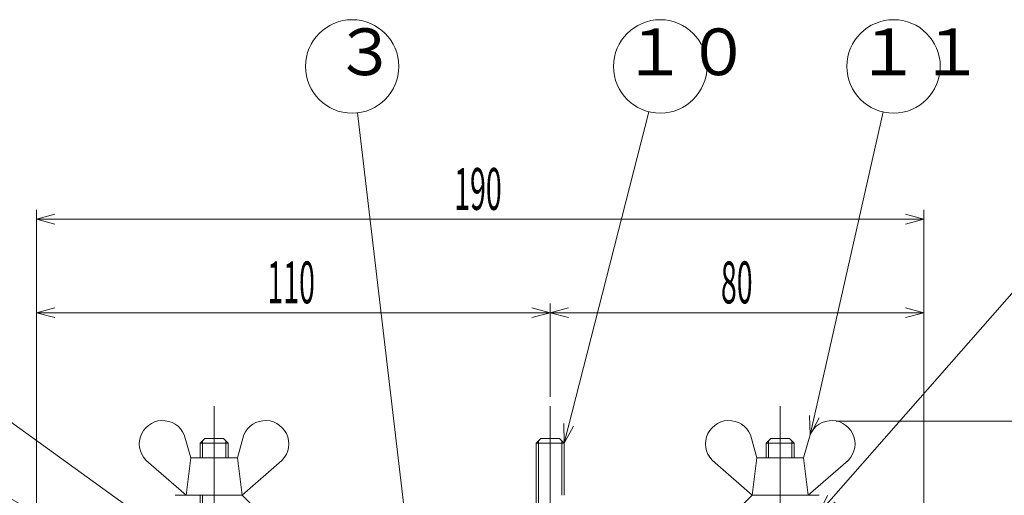
# Model space of a CAD drawing. Units: inches. Extents: x -489 to 615, y -88 to 652.
# Drawn here: x -343 to -132, y 371 to 473 of the extents above; entities that cross this region are included whole.
import ezdxf

# ---------------------------------------------------------------- set-up
doc = ezdxf.new("R2010")
doc.units = ezdxf.units.IN
doc.header["$LTSCALE"] = 2
doc.header["$MEASUREMENT"] = 0
doc.header["$PDMODE"] = 65
doc.header["$PDSIZE"] = 0.2
doc.linetypes.add('CENTER', pattern=[50.8, 31.75, -6.35, 6.35, -6.35])
doc.linetypes.add('DIVIDE', pattern=[1.25, 0.5, -0.25, 0, -0.25, 0, -0.25])
doc.layers.get('DEFPOINTS').update_dxf_attribs({"color": 3, "linetype": 'DIVIDE', "lineweight": 0})
doc.layers.add('1', color=7, linetype='Continuous', lineweight=0)
doc.styles.add('DIMSTANDARD', font='MONOTXT.shx', dxfattribs={"width": 0.4, "bigfont": 'EXTFONT.shx'})
doc.styles.add('MTSTANDARD27', font='MONOTXT.shx', dxfattribs={"width": 0.6, "bigfont": 'EXTFONT.shx'})
doc.styles.add('MTSTANDARD33', font='MONOTXT.shx', dxfattribs={"width": 0.6, "bigfont": 'EXTFONT.shx'})
doc.styles.add('MTSTANDARD5', font='MONOTXT.shx', dxfattribs={"width": 0.8, "bigfont": 'EXTFONT.shx'})
doc.styles.get("Standard").update_dxf_attribs({"font": 'MONOTXT.shx', "width": 0.8, "bigfont": 'EXTFONT.shx'})
doc.dimstyles.new('DIMSTYEX_10', dxfattribs={"dimscale": 2, "dimtxt": 4.01408, "dimasz": 2, "dimexe": 1, "dimexo": 1, "dimgap": 1, "dimtad": 3, "dimdec": 3, "dimdsep": 46, "dimtxsty": 'DIMSTANDARD', "dimblk": 'OPEN30', "dimblk1": 'OPEN30', "dimblk2": 'OPEN30', "dimsah": 1, "dimcen": 0, "dimse1": 1, "dimclrd": 7, "dimclre": 7, "dimclrt": 2, "dimadec": 3, "dimazin": 2, "dimtfac": 0.65, "dimtdec": 3, "dimtofl": 0, "dimtmove": 0, "dimatfit": 3, "dimfxl": 1, "dimtolj": 1, "dimtzin": 0, "dimlwd": -1, "dimlwe": -1, "dimarcsym": 0})
doc.dimstyles.new('DIMSTYEX_19', dxfattribs={"dimscale": 2, "dimtxt": 3.211264, "dimasz": 3, "dimexe": 1, "dimexo": 1, "dimgap": 1, "dimtad": 3, "dimdec": 3, "dimdsep": 46, "dimtxsty": 'DIMSTANDARD', "dimblk": 'OPEN30', "dimblk1": 'OPEN30', "dimblk2": 'OPEN30', "dimsah": 1, "dimcen": 0, "dimclrd": 3, "dimclre": 3, "dimclrt": 2, "dimadec": 3, "dimazin": 2, "dimtfac": 0.65, "dimtdec": 3, "dimtofl": 0, "dimtmove": 0, "dimatfit": 3, "dimfxl": 1, "dimtolj": 1, "dimtzin": 0, "dimlwd": -1, "dimlwe": -1, "dimarcsym": 0})
doc.dimstyles.new('DIMSTYEX_5', dxfattribs={"dimscale": 2, "dimtxt": 4, "dimasz": 2, "dimexe": 1, "dimexo": 1, "dimgap": 1, "dimtad": 3, "dimdec": 3, "dimdsep": 46, "dimtxsty": 'Standard', "dimblk": 'OPEN30', "dimcen": 0, "dimclrd": 7, "dimclre": 7, "dimclrt": 2, "dimadec": 3, "dimazin": 2, "dimtfac": 0.65, "dimtdec": 4, "dimtofl": 0, "dimtmove": 0, "dimatfit": 3, "dimldrblk": 'OPEN30', "dimfxl": 1, "dimtolj": 1, "dimtzin": 0, "dimlwd": -1, "dimlwe": -1, "dimarcsym": 0})
doc.dimstyles.new('DIMSTYEX_9', dxfattribs={"dimscale": 2, "dimtxt": 4.01408, "dimasz": 2, "dimexe": 1, "dimexo": 1, "dimgap": 1, "dimtad": 3, "dimdec": 3, "dimdsep": 46, "dimtxsty": 'DIMSTANDARD', "dimblk": 'OPEN30', "dimblk1": 'OPEN30', "dimblk2": 'OPEN30', "dimsah": 1, "dimcen": 0, "dimclrd": 7, "dimclre": 7, "dimclrt": 2, "dimadec": 3, "dimazin": 2, "dimtfac": 0.65, "dimtdec": 3, "dimtofl": 0, "dimtmove": 0, "dimatfit": 3, "dimfxl": 1, "dimtolj": 1, "dimtzin": 0, "dimlwd": -1, "dimlwe": -1, "dimarcsym": 0})

# ---------------------------------------------------------------- blocks, each defined once
blk = doc.blocks.new('_OPEN30')
at = {"color": 0, "linetype": 'ByBlock', "lineweight": -2}
for p, q in [((-1, 0.268), (0, 0)), ((-1, 0.268), (0, 0)), ((0, 0), (-1, -0.268)), ((0, 0), (-1, 0)), ((0, 0), (-1, -0.268)), ((0, 0), (-1, 0))]:
    blk.add_line(p, q, dxfattribs=at)
blk = doc.blocks.new('_D11')
at = {"layer": '1', "color": 7, "linetype": 'Continuous'}
for p, q in [((-339.27, 342.05), (-339.27, 412.12)), ((-229.27, 392.12), (-229.27, 412.12)), ((-339.27, 410.12), (-229.27, 410.12))]:
    blk.add_line(p, q, dxfattribs=at)
at = {"layer": 'DEFPOINTS', "color": 7, "linetype": 'Continuous'}
for p in [(-229.27, 410.12), (-229.27, 390.12), (-339.27, 340.05)]:
    blk.add_point(p, dxfattribs=at)
at = {"layer": '1', "color": 7, "linetype": 'Continuous', "xscale": 3.939231012048822, "yscale": 3.939231012048822, "zscale": 3.939231012048822, "rotation": 180}
blk.add_blockref('_OPEN30', (-339.27, 410.12), dxfattribs=at)
at = {"layer": '1', "color": 7, "linetype": 'Continuous', "xscale": 3.939231012048822, "yscale": 3.939231012048822, "zscale": 3.939231012048822}
blk.add_blockref('_OPEN30', (-229.27, 410.12), dxfattribs=at)
at = {"layer": '1', "color": 2, "linetype": 'Continuous', "insert": (-289.81, 412.12), "char_height": 8.96, "attachment_point": 7, "line_spacing_factor": 0.8, "style": 'MTSTANDARD27'}
blk.add_mtext('{\\W0.5x;110}', dxfattribs=at)
blk = doc.blocks.new('_D12')
at = {"layer": '1', "color": 7, "linetype": 'Continuous'}
for p, q in [((-149.27, 317.05), (-149.27, 412.12)), ((-229.27, 410.12), (-149.27, 410.12))]:
    blk.add_line(p, q, dxfattribs=at)
at = {"layer": 'DEFPOINTS', "color": 7, "linetype": 'Continuous'}
for p in [(-149.27, 410.12), (-229.27, 390.12), (-149.27, 315.05)]:
    blk.add_point(p, dxfattribs=at)
at = {"layer": '1', "color": 7, "linetype": 'Continuous', "xscale": 3.939231012048822, "yscale": 3.939231012048822, "zscale": 3.939231012048822, "rotation": 180}
blk.add_blockref('_OPEN30', (-229.27, 410.12), dxfattribs=at)
at = {"layer": '1', "color": 7, "linetype": 'Continuous', "xscale": 3.939231012048822, "yscale": 3.939231012048822, "zscale": 3.939231012048822}
blk.add_blockref('_OPEN30', (-149.27, 410.12), dxfattribs=at)
at = {"layer": '1', "color": 2, "linetype": 'Continuous', "insert": (-192.71, 412.12), "char_height": 8.96, "attachment_point": 7, "line_spacing_factor": 0.8, "style": 'MTSTANDARD27'}
blk.add_mtext('{\\W0.5x;80}', dxfattribs=at)
blk = doc.blocks.new('_D13')
at = {"layer": '1', "color": 7, "linetype": 'Continuous'}
for p, q in [((-339.27, 412.12), (-339.27, 432.12)), ((-339.27, 430.12), (-149.27, 430.12)), ((-149.27, 412.12), (-149.27, 432.12))]:
    blk.add_line(p, q, dxfattribs=at)
at = {"layer": 'DEFPOINTS', "color": 7, "linetype": 'Continuous'}
for p in [(-149.27, 430.12), (-339.27, 410.12), (-149.27, 410.12)]:
    blk.add_point(p, dxfattribs=at)
at = {"layer": '1', "color": 7, "linetype": 'Continuous', "xscale": 3.939231012048822, "yscale": 3.939231012048822, "zscale": 3.939231012048822, "rotation": 180}
blk.add_blockref('_OPEN30', (-339.27, 430.12), dxfattribs=at)
at = {"layer": '1', "color": 7, "linetype": 'Continuous', "xscale": 3.939231012048822, "yscale": 3.939231012048822, "zscale": 3.939231012048822}
blk.add_blockref('_OPEN30', (-149.27, 430.12), dxfattribs=at)
at = {"layer": '1', "color": 2, "linetype": 'Continuous', "insert": (-249.81, 432.12), "char_height": 8.96, "attachment_point": 7, "line_spacing_factor": 0.8, "style": 'MTSTANDARD27'}
blk.add_mtext('{\\W0.5x;190}', dxfattribs=at)
blk = doc.blocks.new('_D23')
at = {"layer": '1', "color": 3, "linetype": 'Continuous'}
for p, q in [((-168.04, 386.94), (-33.27, 386.94)), ((-35.27, 234.05), (-35.27, 386.94)), ((-191.77, 234.05), (-33.27, 234.05))]:
    blk.add_line(p, q, dxfattribs=at)
at = {"layer": 'DEFPOINTS', "color": 3, "linetype": 'Continuous'}
for p in [(-170.04, 386.94), (-35.27, 386.94), (-193.77, 234.05)]:
    blk.add_point(p, dxfattribs=at)
at = {"layer": '1', "color": 3, "linetype": 'Continuous'}
for p, xscale, yscale, zscale, rotation in [((-35.27, 386.94), 5.908846518073233, 5.908846518073233, 5.908846518073233, 90), ((-35.27, 234.05), 5.908846518073261, 5.908846518073261, 5.908846518073261, 270)]:
    blk.add_blockref('_OPEN30', p, dxfattribs=dict(at, xscale=xscale, yscale=yscale, zscale=zscale, rotation=rotation))
at = {"layer": '1', "color": 2, "linetype": 'Continuous', "insert": (-37.27, 297.33), "char_height": 7.168, "attachment_point": 7, "rotation": 90, "line_spacing_factor": 0.8, "style": 'MTSTANDARD33'}
blk.add_mtext('（１５５）', dxfattribs=at)
blk = doc.blocks.new('BLK37', base_point=(-258.77, 353.55))
at = {"layer": '1', "color": 7, "linetype": 'Continuous'}
blk.add_circle((-271.66, 462.82), 10, dxfattribs=at)
at = {"layer": '1', "color": 2, "linetype": 'Continuous', "insert": (-275.66, 457.82), "char_height": 10, "attachment_point": 7, "line_spacing_factor": 0.875, "style": 'MTSTANDARD5'}
blk.add_mtext('３', dxfattribs=at)
at = {"layer": '1', "color": 7, "linetype": 'Continuous'}
blk.add_leader([(-258.77, 353.55), (-270.49, 452.89)], dimstyle='DIMSTYEX_5', override={"dimclrd": 0}, dxfattribs=at)
blk = doc.blocks.new('BLK38', base_point=(-226.27, 382.24))
at = {"layer": '1', "color": 7, "linetype": 'Continuous'}
blk.add_circle((-205.7, 462.82), 10, dxfattribs=at)
at = {"layer": '1', "color": 2, "linetype": 'Continuous', "insert": (-213.7, 457.82), "char_height": 10, "attachment_point": 7, "line_spacing_factor": 0.875, "style": 'MTSTANDARD5'}
blk.add_mtext('１０', dxfattribs=at)
at = {"layer": '1', "color": 7, "linetype": 'Continuous'}
blk.add_leader([(-226.27, 382.24), (-208.17, 453.13)], dimstyle='DIMSTYEX_5', override={"dimclrd": 0}, dxfattribs=at)
blk = doc.blocks.new('BLK39', base_point=(-173.62, 383.96))
at = {"layer": '1', "color": 7, "linetype": 'Continuous'}
blk.add_circle((-155.75, 462.82), 10, dxfattribs=at)
at = {"layer": '1', "color": 2, "linetype": 'Continuous', "insert": (-163.75, 457.82), "char_height": 10, "attachment_point": 7, "line_spacing_factor": 0.875, "style": 'MTSTANDARD5'}
blk.add_mtext('１１', dxfattribs=at)
at = {"layer": '1', "color": 7, "linetype": 'Continuous'}
blk.add_leader([(-173.62, 383.96), (-157.96, 453.07)], dimstyle='DIMSTYEX_5', override={"dimclrd": 0}, dxfattribs=at)
blk = doc.blocks.new('BLK40', base_point=(-171.71, 367.31))
at = {"layer": '1', "color": 7, "linetype": 'Continuous'}
blk.add_circle((-87.79, 462.82), 10, dxfattribs=at)
at = {"layer": '1', "color": 2, "linetype": 'Continuous', "insert": (-91.79, 457.82), "char_height": 10, "attachment_point": 7, "line_spacing_factor": 0.875, "style": 'MTSTANDARD5'}
blk.add_mtext('２', dxfattribs=at)
at = {"layer": '1', "color": 7, "linetype": 'Continuous'}
blk.add_leader([(-171.71, 367.31), (-94.39, 455.31)], dimstyle='DIMSTYEX_5', override={"dimclrd": 0}, dxfattribs=at)
blk = doc.blocks.new('BLK41', base_point=(-214.63, 314.79))
at = {"layer": '1', "color": 7, "linetype": 'Continuous'}
blk.add_circle((-91.78, 375.8), 10, dxfattribs=at)
at = {"layer": '1', "color": 2, "linetype": 'Continuous', "insert": (-95.78, 370.8), "char_height": 10, "attachment_point": 7, "line_spacing_factor": 0.875, "style": 'MTSTANDARD5'}
blk.add_mtext('４', dxfattribs=at)
at = {"layer": '1', "color": 7, "linetype": 'Continuous'}
blk.add_leader([(-214.63, 314.79), (-100.74, 371.35)], dimstyle='DIMSTYEX_5', override={"dimclrd": 0}, dxfattribs=at)
blk = doc.blocks.new('BLK42', base_point=(-307.52, 359.88))
at = {"layer": '1', "color": 7, "linetype": 'Continuous'}
blk.add_circle((-427.5, 446.47), 10, dxfattribs=at)
at = {"layer": '1', "color": 2, "linetype": 'Continuous', "insert": (-431.5, 441.47), "char_height": 10, "attachment_point": 7, "line_spacing_factor": 0.875, "style": 'MTSTANDARD5'}
blk.add_mtext('６', dxfattribs=at)
at = {"layer": '1', "color": 7, "linetype": 'Continuous'}
blk.add_leader([(-307.52, 359.88), (-419.39, 440.62)], dimstyle='DIMSTYEX_5', override={"dimclrd": 0}, dxfattribs=at)
blk = doc.blocks.new('BLK43', base_point=(-309.52, 350.37))
at = {"layer": '1', "color": 7, "linetype": 'Continuous'}
blk.add_circle((-427.5, 417.25), 10, dxfattribs=at)
at = {"layer": '1', "color": 2, "linetype": 'Continuous', "insert": (-431.5, 412.25), "char_height": 10, "attachment_point": 7, "line_spacing_factor": 0.875, "style": 'MTSTANDARD5'}
blk.add_mtext('１', dxfattribs=at)
at = {"layer": '1', "color": 7, "linetype": 'Continuous'}
blk.add_leader([(-309.52, 350.37), (-418.8, 412.32)], dimstyle='DIMSTYEX_5', override={"dimclrd": 0}, dxfattribs=at)
blk = doc.blocks.new('BLK44', base_point=(-334.6, 341.55))
at = {"layer": '1', "color": 7, "linetype": 'Continuous'}
blk.add_circle((-427.5, 392.74), 10, dxfattribs=at)
at = {"layer": '1', "color": 2, "linetype": 'Continuous', "insert": (-431.5, 387.74), "char_height": 10, "attachment_point": 7, "line_spacing_factor": 0.875, "style": 'MTSTANDARD5'}
blk.add_mtext('７', dxfattribs=at)
at = {"layer": '1', "color": 7, "linetype": 'Continuous'}
blk.add_leader([(-334.6, 341.55), (-418.74, 387.91)], dimstyle='DIMSTYEX_5', override={"dimclrd": 0}, dxfattribs=at)
blk = doc.blocks.new('BLK45', base_point=(-337.27, 338.95))
at = {"layer": '1', "color": 7, "linetype": 'Continuous'}
blk.add_circle((-427.5, 367.32), 10, dxfattribs=at)
at = {"layer": '1', "color": 2, "linetype": 'Continuous', "insert": (-435.5, 362.32), "char_height": 10, "attachment_point": 7, "line_spacing_factor": 0.875, "style": 'MTSTANDARD5'}
blk.add_mtext('１２', dxfattribs=at)
at = {"layer": '1', "color": 7, "linetype": 'Continuous'}
blk.add_leader([(-337.27, 338.95), (-417.96, 364.32)], dimstyle='DIMSTYEX_5', override={"dimclrd": 0}, dxfattribs=at)

msp = doc.modelspace()

# ---------------------------------------------------------------- linework, layer by layer
at = {"layer": '1', "color": 7, "linetype": 'CENTER'}
for p, q in [((-301.2285, 390.1232), (-301.2285, 337.6297)), ((-229.2683, 390.1232), (-229.2683, 229.4025)), ((-179.9978, 390.1232), (-179.9978, 369.0491))]:
    msp.add_line(p, q, dxfattribs=at)
at = {"layer": '1', "color": 7, "linetype": 'Continuous'}
for p, q in [((-307.6091, 383.9625), (-306.2285, 379.0491)), ((-294.8479, 383.9625), (-296.2285, 379.0491)), ((-186.3784, 383.9625), (-184.9978, 379.0491)), ((-173.6172, 383.9625), (-174.9978, 379.0491)), ((-303.2285, 383.2383), (-304.2285, 382.2383)), ((-304.2285, 382.2383), (-298.2285, 382.2383)), ((-304.2285, 382.2383), (-304.2285, 379.0491)), ((-303.7285, 382.7383), (-303.7285, 379.0491)), ((-299.2285, 383.2383), (-303.2285, 383.2383)), ((-298.2285, 382.2383), (-299.2285, 383.2383)), ((-298.7285, 379.0491), (-298.7285, 382.7383)), ((-298.2285, 379.0491), (-298.2285, 382.2383)), ((-232.2683, 382.2383), (-231.2683, 383.2383)), ((-226.2683, 382.2383), (-232.2683, 382.2383)), ((-232.2683, 354.5491), (-232.2683, 382.2383)), ((-231.7683, 354.0491), (-231.7683, 382.7383)), ((-231.2683, 383.2383), (-227.2683, 383.2383)), ((-227.2683, 383.2383), (-226.2683, 382.2383)), ((-226.7683, 382.7383), (-226.7683, 371.0491)), ((-226.2683, 382.2383), (-226.2683, 371.0491)), ((-182.9978, 382.2383), (-181.9978, 383.2383)), ((-176.9978, 382.2383), (-182.9978, 382.2383)), ((-182.9978, 379.0491), (-182.9978, 382.2383)), ((-182.4978, 379.0491), (-182.4978, 382.7383)), ((-181.9978, 383.2383), (-177.9978, 383.2383)), ((-177.9978, 383.2383), (-176.9978, 382.2383)), ((-177.4978, 382.7383), (-177.4978, 379.0491)), ((-176.9978, 382.2383), (-176.9978, 379.0491)), ((-315.7641, 378.5135), (-307.2285, 371.0491)), ((-307.2285, 371.0491), (-306.2285, 379.0491)), ((-306.2285, 379.0491), (-296.2285, 379.0491)), ((-296.2285, 379.0491), (-295.2285, 371.0491)), ((-286.693, 378.5135), (-295.2285, 371.0491)), ((-194.5334, 378.5135), (-185.9978, 371.0491)), ((-184.9978, 379.0491), (-185.9978, 371.0491)), ((-174.9978, 379.0491), (-184.9978, 379.0491)), ((-173.9978, 371.0491), (-174.9978, 379.0491)), ((-165.4623, 378.5135), (-173.9978, 371.0491)), ((-295.2285, 371.0491), (-309.5206, 371.0491)), ((-304.2285, 346.0491), (-304.2285, 371.0491)), ((-303.687, 371.0491), (-303.687, 344.0491)), ((-295.2285, 371.0491), (-293.2285, 369.0491)), ((-185.9978, 371.0491), (-187.9978, 369.0491)), ((-185.9978, 371.0491), (-171.7058, 371.0491))]:
    msp.add_line(p, q, dxfattribs=at)
for centre, start, end in [((-312.2285, 382.0491), 22.5, 232.659531), ((-290.2285, 382.0491), 307.340469, 157.5), ((-190.9978, 382.0491), 22.5, 232.659531), ((-168.9978, 382.0491), 307.340469, 157.5)]:
    msp.add_arc(centre, 5, start, end, dxfattribs=at)

# ---------------------------------------------------------------- block references
for name, p in [('BLK37', (-258.7683, 353.5491)), ('BLK38', (-226.2683, 382.2383)), ('BLK39', (-173.6172, 383.9625)), ('BLK40', (-171.7058, 367.3054)), ('BLK42', (-307.5206, 359.8814)), ('BLK43', (-309.5206, 350.3665)), ('BLK44', (-334.5972, 341.5491)), ('BLK41', (-214.6263, 314.7927)), ('BLK45', (-337.2683, 338.9516))]:
    msp.add_blockref(name, p, dxfattribs=at)

# ---------------------------------------------------------------- dimensions: what is measured, and where the dimension line sits
for base, p1, p2, dimstyle, override, picture, middle in [((-149.2683, 430.1232), (-339.2683, 410.1232), (-149.2683, 410.1232), 'DIMSTYEX_9', {"dimtxt": 4.01408, "dimasz": 2, "dimtxsty": 'DIMSTANDARD', "dimblk1": 'OPEN30', "dimblk2": 'OPEN30', "dimsah": 1, "dimclrd": 7, "dimclre": 7, "dimtdec": 3}, '_D13', (-244.2683, 436.6032)), ((-229.2683, 410.1232), (-339.2683, 340.0491), (-229.2683, 390.1232), 'DIMSTYEX_9', {"dimtxt": 4.01408, "dimasz": 2, "dimtxsty": 'DIMSTANDARD', "dimblk1": 'OPEN30', "dimblk2": 'OPEN30', "dimsah": 1, "dimclrd": 7, "dimclre": 7, "dimtdec": 3}, '_D11', (-284.2683, 416.6032)), ((-149.2683, 410.1232), (-229.2683, 390.1232), (-149.2683, 315.0491), 'DIMSTYEX_10', {"dimtxt": 4.01408, "dimasz": 2, "dimtxsty": 'DIMSTANDARD', "dimblk1": 'OPEN30', "dimblk2": 'OPEN30', "dimsah": 1, "dimse1": 1, "dimclrd": 7, "dimclre": 7, "dimtdec": 3}, '_D12', (-189.2683, 416.6032))]:
    dim = msp.add_linear_dim(base=base, p1=p1, p2=p2, dimstyle=dimstyle, override=override, dxfattribs=at)
    dim.commit()
    dim.dimension.update_dxf_attribs({"geometry": picture, "text_midpoint": middle, "dimtype": 160})
at = {"layer": '1', "color": 3, "linetype": 'Continuous'}
dim = msp.add_linear_dim(base=(-35.2683, 386.9403), p1=(-193.7683, 234.0491), p2=(-170.0351, 386.9403), angle=90, text='（１５５）', dimstyle='DIMSTYEX_19', override={"dimtxt": 3.211264, "dimtxsty": 'DIMSTANDARD', "dimblk1": 'OPEN30', "dimblk2": 'OPEN30', "dimsah": 1, "dimtdec": 3}, dxfattribs=at)
dim.commit()
dim.dimension.update_dxf_attribs({"geometry": '_D23', "text_midpoint": (-40.8523, 310.4947), "dimtype": 160})

doc.saveas('drawing.dxf')
